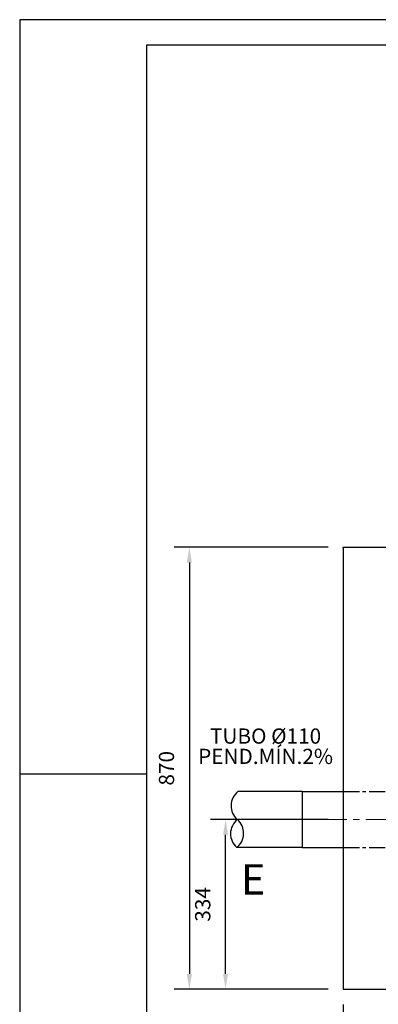
# Model space of a CAD drawing. Units: millimetres. Extents: x 2808 to 4908, y -886 to 2084.
# Drawn here: x 2808 to 3514, y 146 to 2084 of the extents above; entities that cross this region are included whole.
import ezdxf

# ---------------------------------------------------------------- set-up
doc = ezdxf.new("R2010")
doc.units = ezdxf.units.MM
for name, pattern in [('CENTER', [2, 1.25, -0.25, 0.25, -0.25]), ('CENTRO', [50.8, 31.75, -6.35, 6.35, -6.35]), ('LÍNEAS_OCULTAS', [9.525, 6.35, -3.175])]:
    doc.linetypes.add(name, pattern=pattern)
for name, color, linetype in [('10', 6, 'CENTRO'), ('20', 1, 'Continuous'), ('21', 6, 'LÍNEAS_OCULTAS'), ('30', 7, 'Continuous'), ('40', 7, 'Continuous'), ('tub aigua', 140, 'Continuous')]:
    doc.layers.add(name, color=color, linetype=linetype)
doc.layers.add('ASSI', color=1, linetype='CENTER', lineweight=13)
doc.styles.add('ROMANS', font='ROMANS.SHX', dxfattribs={"width": 0.8})
doc.dimstyles.new('BASE', dxfattribs={"dimscale": 30, "dimtxt": 1, "dimasz": 1, "dimexe": 1, "dimexo": 1, "dimgap": 1, "dimtad": 1, "dimdec": 0, "dimdsep": 46, "dimtxsty": 'ROMANS', "dimcen": -2, "dimclrd": 4, "dimclre": 4, "dimclrt": 256, "dimadec": 0, "dimazin": 0, "dimtfac": 0.666667, "dimtdec": 0, "dimtmove": 1, "dimatfit": 3, "dimfxl": 1, "dimtvp": 1, "dimtolj": 1, "dimarcsym": 0})

# ---------------------------------------------------------------- blocks, each defined once
blk = doc.blocks.new('*D1')
at = {"color": 4, "lineweight": -2}
for p, q in [((3415.4, 1045.7), (3112.1, 1045.7)), ((3142.1, 1015.7), (3142.1, 205.7)), ((3269.7, 175.7), (3112.1, 175.7))]:
    blk.add_line(p, q, dxfattribs=at)
at = {"color": 4}
for points in [[(3137.1, 1015.7), (3147.1, 1015.7), (3142.1, 1045.7)], [(3137.1, 205.7), (3147.1, 205.7), (3142.1, 175.7)]]:
    blk.add_solid(points, dxfattribs=at)
at = {"layer": 'Defpoints', "color": 0}
for p in [(3445.4, 1045.7), (3142.1, 175.7), (3299.7, 175.7)]:
    blk.add_point(p, dxfattribs=at)
at = {"insert": (3097.1, 610.7), "char_height": 30, "attachment_point": 5, "rotation": 90, "style": 'ROMANS'}
blk.add_mtext('\\A1;870', dxfattribs=at)
blk = doc.blocks.new('000-DINA4')
blk.add_line((25, 148.5), (0, 148.5))
blk.add_lwpolyline([(0, 0), (210, 0), (210, 297), (0, 297)], close=True)
at = {"color": 5}
blk.add_lwpolyline([(25, 5), (205, 5), (205, 292), (25, 292)], close=True, dxfattribs=at)
blk = doc.blocks.new('*D9')
at = {"color": 4, "lineweight": -2}
for p, q in [((3445.4, 145.7), (3445.4, 1.3)), ((4585.4, 145.7), (4585.4, 1.3)), ((3475.4, 31.3), (4555.4, 31.3))]:
    blk.add_line(p, q, dxfattribs=at)
at = {"color": 4}
for points in [[(3475.4, 36.3), (3475.4, 26.3), (3445.4, 31.3)], [(4555.4, 36.3), (4555.4, 26.3), (4585.4, 31.3)]]:
    blk.add_solid(points, dxfattribs=at)
at = {"layer": 'Defpoints', "color": 0}
for p in [(3445.4, 175.7), (4585.4, 175.7), (4585.4, 31.3)]:
    blk.add_point(p, dxfattribs=at)
at = {"insert": (4015.4, 76.3), "char_height": 30, "attachment_point": 5, "style": 'ROMANS'}
blk.add_mtext('\\A1;1140', dxfattribs=at)
blk = doc.blocks.new('*D10')
at = {"color": 4, "lineweight": -2}
for p, q in [((3415.4, 509.7), (3183.5, 509.7)), ((3213.5, 205.7), (3213.5, 479.7)), ((3415.4, 175.7), (3183.5, 175.7))]:
    blk.add_line(p, q, dxfattribs=at)
at = {"color": 4}
for points in [[(3208.5, 479.7), (3218.5, 479.7), (3213.5, 509.7)], [(3208.5, 205.7), (3218.5, 205.7), (3213.5, 175.7)]]:
    blk.add_solid(points, dxfattribs=at)
at = {"layer": 'Defpoints', "color": 0}
for p in [(3213.5, 509.7), (3445.4, 509.7), (3445.4, 175.7)]:
    blk.add_point(p, dxfattribs=at)
at = {"insert": (3168.5, 342.7), "char_height": 30, "attachment_point": 5, "rotation": 90, "style": 'ROMANS'}
blk.add_mtext('\\A1;334', dxfattribs=at)

msp = doc.modelspace()

# ---------------------------------------------------------------- linework, layer by layer
at = {"layer": '10'}
for p, q in [((3445.4, 564.7), (3630.4, 564.7)), ((3445.4, 454.7), (3630.4, 454.7))]:
    msp.add_line(p, q, dxfattribs=at)
at = {"layer": '20'}
for p, q in [((3444.4, 1045.7), (4586.4, 1045.7)), ((3444.4, 1045.7), (3444.4, 1044.7)), ((3445.4, 1044.7), (3445.4, 175.7)), ((3364.4, 564.7), (3445.4, 564.7)), ((3364.4, 564.7), (3364.4, 454.7)), ((3364.4, 564.7), (3364.4, 454.7)), ((3364.4, 454.7), (3445.4, 454.7)), ((3445.4, 175.7), (4585.4, 175.7))]:
    msp.add_line(p, q, dxfattribs=at)
at = {"layer": '21'}
msp.add_line((3445.4, 1045.7), (4545.4, 1045.7), dxfattribs=at)
at = {"layer": 'ASSI', "ltscale": 50}
msp.add_line((3290, 509.7), (4249.4, 509.7), dxfattribs=at)
at = {"layer": 'tub aigua', "color": 1}
msp.add_line((3445.4, 1044.7), (3444.4, 1044.7), dxfattribs=at)
at = {"layer": 'tub aigua'}
for p, q in [((3364.4, 564.7), (3237.9, 564.7)), ((3364.4, 454.8), (3235.6, 454.8))]:
    msp.add_line(p, q, dxfattribs=at)
for centre, start, end in [((3259.9, 536.8), 128.2383, 229.3364), ((3258.8, 481.8), 128.2383, 229.3364), ((3213.5, 482.7), 308.2383, 49.3364)]:
    msp.add_arc(centre, 35.6, start, end, dxfattribs=at)

# ---------------------------------------------------------------- block references
at = {"layer": '40', "xscale": 10, "yscale": 10, "zscale": 10}
msp.add_blockref('000-DINA4', (2807.9, -885.7), dxfattribs=at)

# ---------------------------------------------------------------- texts
at = {"layer": '30', "attachment_point": 5, "style": 'ROMANS'}
for s, insert, char_height in [('TUBO %%C110', (3292.3, 670.2), 30), ('PEND.MÍN.2%', (3292.3, 630.2), 30), ('E', (3267.9, 384.1), 60)]:
    msp.add_mtext(s, dxfattribs=dict(at, insert=insert, char_height=char_height))

# ---------------------------------------------------------------- dimensions: what is measured, and where the dimension line sits
for base, p1, p2, picture, middle in [((3142.1, 175.7), (3445.4, 1045.7), (3299.7, 175.7), '*D1', (3097.1, 610.7)), ((3213.5, 509.7), (3445.4, 175.7), (3445.4, 509.7), '*D10', (3168.5, 342.7))]:
    dim = msp.add_linear_dim(base=base, p1=p1, p2=p2, angle=90, dimstyle='BASE')
    dim.commit()
    dim.dimension.update_dxf_attribs({"geometry": picture, "text_midpoint": middle})
dim = msp.add_linear_dim(base=(4585.4, 31.3), p1=(3445.4, 175.7), p2=(4585.4, 175.7), dimstyle='BASE')
dim.commit()
dim.dimension.update_dxf_attribs({"geometry": '*D9', "text_midpoint": (4015.4, 76.3)})

doc.saveas('drawing.dxf')
